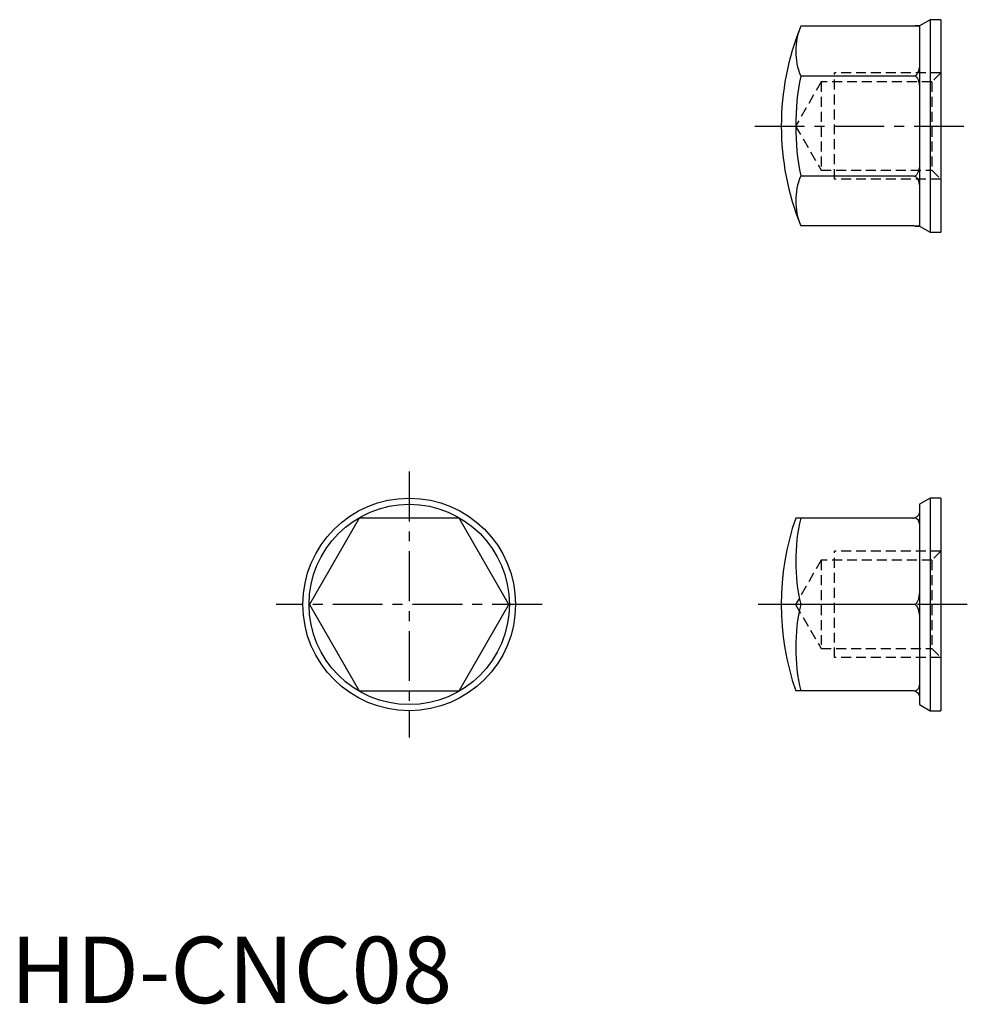
# Model space of a CAD drawing. Extents: x 0.7 to 72, y -0.1 to 74.
import ezdxf

# ---------------------------------------------------------------- set-up
doc = ezdxf.new("R2010")
doc.units = 0
doc.header["$LTSCALE"] = 3
doc.header["$MEASUREMENT"] = 0
doc.linetypes.add('CENTER', pattern=[2, 1.25, -0.25, 0.25, -0.25])
doc.linetypes.add('HIDDEN', pattern=[0.375, 0.25, -0.125])
doc.layers.get('0').update_dxf_attribs({"linetype": 'CONTINUOUS'})
doc.layers.add('1', color=1, linetype='CENTER')
doc.layers.add('2', color=2, linetype='HIDDEN')
doc.styles.add('Standard1', font='arial.ttf')

msp = doc.modelspace()

# ---------------------------------------------------------------- linework, layer by layer
for p, q in [((67.9, 73.506), (59.462, 73.506)), ((68.4, 73.538), (68.066, 73.538)), ((69.2, 74), (68.4, 73.538)), ((68.4, 73.538), (68.4, 58.462)), ((69.2, 74), (69.2, 58)), ((70, 74), (69.2, 74)), ((70, 74), (70, 58)), ((67.9, 69.753), (59.462, 69.753)), ((59.462, 62.247), (67.9, 62.247)), ((67.9, 58.494), (59.462, 58.494)), ((68.066, 58.462), (68.4, 58.462)), ((68.4, 58.462), (69.2, 58)), ((69.2, 58), (70, 58)), ((69.2, 38), (68.4, 37.538)), ((70, 38), (69.2, 38)), ((69.2, 38), (69.2, 22)), ((70, 38), (70, 22)), ((68.4, 37.538), (68.4, 22.462)), ((26.247, 36.5), (22.494, 30)), ((26.231, 36.528), (26.247, 36.5)), ((33.753, 36.5), (26.247, 36.5)), ((33.753, 36.5), (33.769, 36.528)), ((37.506, 30), (33.753, 36.5)), ((67.9, 36.5), (59.086, 36.5)), ((22.462, 30), (22.494, 30)), ((22.494, 30), (26.247, 23.5)), ((33.753, 23.5), (37.506, 30)), ((37.538, 30), (37.506, 30)), ((68.066, 30), (59.462, 30)), ((26.247, 23.5), (26.231, 23.472)), ((26.247, 23.5), (33.753, 23.5)), ((33.769, 23.472), (33.753, 23.5)), ((67.9, 23.5), (59.086, 23.5)), ((68.4, 22.462), (69.2, 22)), ((69.2, 22), (70, 22))]:
    msp.add_line(p, q)
for points in [[(68.066, 73.538), (68.024, 73.524), (67.981, 73.513), (67.938, 73.507), (67.9, 73.506)], [(68.066, 73.538), (68.068, 73.538), (68.125, 73.538), (68.176, 73.537), (68.244, 73.535), (68.297, 73.53), (68.335, 73.523), (68.363, 73.513), (68.394, 73.486), (68.4, 73.461)], [(68.4, 70.664), (68.394, 70.495), (68.371, 70.324), (68.328, 70.153), (68.298, 70.07), (68.26, 69.989), (68.199, 69.894), (68.12, 69.808), (68.066, 69.769)], [(68.066, 69.769), (68.024, 69.762), (67.981, 69.757), (67.938, 69.754), (67.9, 69.753)], [(68.066, 69.769), (68.068, 69.767), (68.126, 69.724), (68.176, 69.673), (68.245, 69.572), (68.297, 69.463), (68.346, 69.307), (68.378, 69.145), (68.394, 68.979), (68.4, 68.797)], [(68.4, 63.203), (68.394, 63.007), (68.371, 62.815), (68.328, 62.629), (68.298, 62.54), (68.26, 62.455), (68.199, 62.357), (68.12, 62.27), (68.066, 62.231)], [(67.9, 62.247), (67.944, 62.246), (67.987, 62.243), (68.029, 62.237), (68.066, 62.231)], [(68.066, 62.231), (68.068, 62.229), (68.125, 62.187), (68.176, 62.136), (68.244, 62.039), (68.297, 61.933), (68.335, 61.825), (68.363, 61.715), (68.394, 61.493), (68.4, 61.336)], [(68.4, 58.539), (68.396, 58.518), (68.385, 58.501), (68.363, 58.486), (68.328, 58.475), (68.298, 58.47), (68.26, 58.466), (68.2, 58.463), (68.12, 58.462), (68.066, 58.462)], [(68.066, 58.462), (68.024, 58.476), (67.981, 58.487), (67.938, 58.493), (67.9, 58.494)], [(67.9, 36.5), (67.944, 36.502), (67.987, 36.508), (68.029, 36.517), (68.066, 36.528)], [(68.4, 37), (68.394, 36.919), (68.371, 36.832), (68.328, 36.742), (68.298, 36.697), (68.26, 36.653), (68.199, 36.599), (68.12, 36.551), (68.066, 36.528)], [(68.066, 36.528), (68.068, 36.527), (68.125, 36.502), (68.176, 36.472), (68.244, 36.413), (68.297, 36.347), (68.335, 36.276), (68.363, 36.202), (68.394, 36.042), (68.4, 35.922)], [(68.4, 31.078), (68.396, 30.922), (68.385, 30.765), (68.363, 30.607), (68.328, 30.451), (68.298, 30.353), (68.26, 30.257), (68.2, 30.146), (68.12, 30.045), (68.066, 30)], [(68.066, 30), (68.068, 29.998), (68.125, 29.949), (68.176, 29.889), (68.244, 29.776), (68.297, 29.651), (68.335, 29.522), (68.363, 29.39), (68.394, 29.118), (68.4, 28.922)], [(68.4, 24.078), (68.396, 23.982), (68.385, 23.888), (68.363, 23.797), (68.328, 23.709), (68.298, 23.655), (68.26, 23.604), (68.2, 23.546), (68.12, 23.495), (68.066, 23.472)], [(68.066, 23.472), (68.024, 23.484), (67.981, 23.493), (67.938, 23.499), (67.9, 23.5)], [(68.066, 23.472), (68.068, 23.471), (68.126, 23.446), (68.176, 23.417), (68.245, 23.362), (68.297, 23.304), (68.346, 23.226), (68.378, 23.149), (68.394, 23.076), (68.4, 23)]]:
    msp.add_lwpolyline(points)
for radius in [8, 7.538]:
    msp.add_circle((30, 30), radius)
for centre, radius, start, end in [((78, 66), 20, 157.95852, 202.04148), ((78, 66), 18.914, 168.55602, 191.44398), ((78, 30), 20, 161.03443, 198.96557)]:
    msp.add_arc(centre, radius, start, end)
for centre, major_axis, ratio, start_param, end_param in [((78, 71.629), (-18.914, 0), 0.5, 6.08345, 6.48292), ((78, 60.371), (18.914, 0), 0.5, 2.941858, 3.341328), ((78, 33.25), (-18.914, 0), 0.866025, 6.08345, 6.48292), ((78, 26.75), (18.914, 0), 0.866025, 2.941858, 3.341328)]:
    msp.add_ellipse(centre, major_axis=major_axis, ratio=ratio, start_param=start_param, end_param=end_param)
at = {"layer": '1'}
for p, q in [((56, 66), (72, 66)), ((30, 40), (30, 20)), ((40, 30), (20, 30)), ((72, 30), (56, 30))]:
    msp.add_line(p, q, dxfattribs=at)
at = {"layer": '2'}
for p, q in [((70, 70), (62, 70)), ((62, 62), (62, 70)), ((70, 70), (69.323, 69.323)), ((61, 69.323), (59.081, 66)), ((69.323, 69.323), (61, 69.323)), ((61, 69.323), (61, 62.676)), ((69.323, 69.323), (69.323, 62.676)), ((59.081, 66), (61, 62.676)), ((61, 62.676), (69.323, 62.676)), ((69.323, 62.676), (70, 62)), ((70, 62), (62, 62)), ((70, 34), (62, 34)), ((62, 26), (62, 34)), ((70, 34), (69.323, 33.324)), ((61, 33.324), (59.081, 30)), ((61, 33.324), (61, 26.677)), ((69.323, 33.324), (61, 33.324)), ((69.323, 33.324), (69.323, 26.677)), ((59.081, 30), (61, 26.677)), ((61, 26.677), (69.323, 26.677)), ((69.323, 26.677), (70, 26)), ((70, 26), (62, 26))]:
    msp.add_line(p, q, dxfattribs=at)

# ---------------------------------------------------------------- texts
at = {"color": 3, "style": 'Standard1'}
msp.add_text('HD-CNC08', height=5, dxfattribs=at).set_placement((0, 0))

doc.saveas('drawing.dxf')
